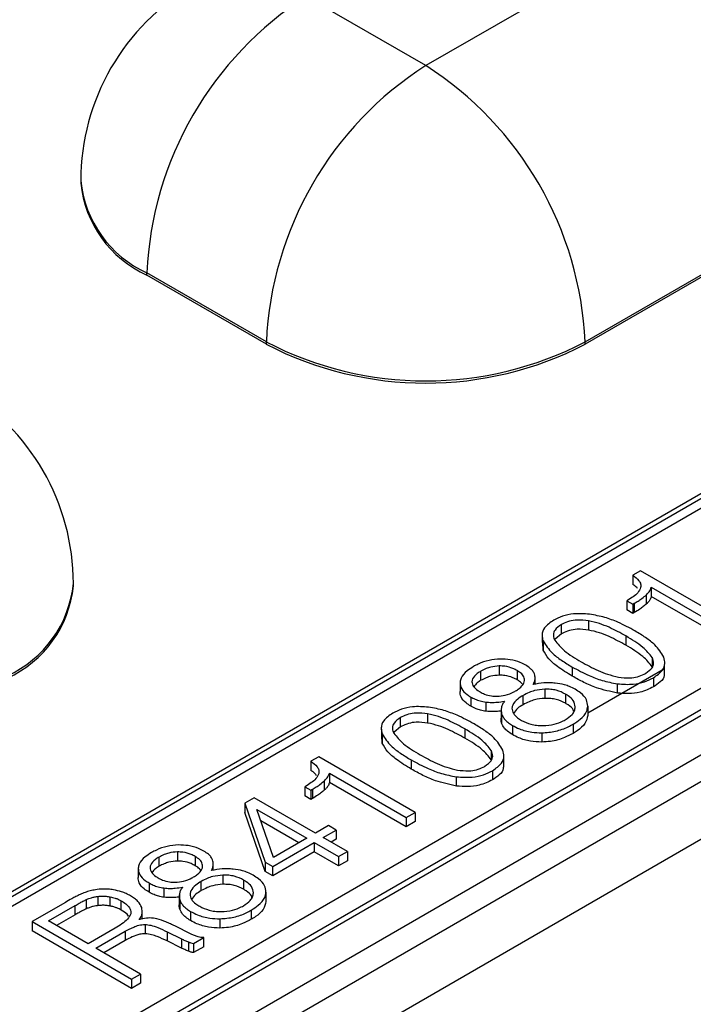
# Model space of a CAD drawing. Units: millimetres. Extents: x -688 to 10907, y -1008 to 674.
# Drawn here: x 1599 to 1608, y 284 to 297 of the extents above; entities that cross this region are included whole.
import ezdxf

# ---------------------------------------------------------------- set-up
doc = ezdxf.new("R2010")
doc.units = ezdxf.units.MM
doc.header["$LTSCALE"] = 2.5

msp = doc.modelspace()

# ---------------------------------------------------------------- linework, layer by layer
at = {"color": 7, "linetype": 'Continuous', "lineweight": 25}
for p, q in [((1595.507, 279.223), (1660.063, 316.49)), ((1658.104, 316.432), (1594.284, 279.589)), ((1594.194, 280.392), (1656.409, 316.308)), ((1656.81, 316.263), (1594.487, 280.285)), ((1594.595, 280.274), (1656.918, 316.253)), ((1594.436, 279.341), (1658.257, 316.183)), ((1608.693, 298.739), (1604.111, 296.093)), ((1604.111, 296.093), (1602.584, 296.975)), ((1606.148, 292.566), (1610.73, 295.211)), ((1610.73, 295.182), (1606.148, 292.537)), ((1599.704, 294.623), (1599.704, 294.594)), ((1602.075, 292.566), (1600.547, 293.448)), ((1600.547, 293.418), (1600.547, 293.448)), ((1602.075, 292.537), (1600.547, 293.418)), ((1602.075, 292.537), (1602.075, 292.566)), ((1606.148, 292.537), (1606.148, 292.566)), ((1610.492, 292.217), (1597.591, 284.77)), ((1610.672, 292.2), (1597.771, 284.752)), ((1597.25, 284.642), (1610.15, 292.089)), ((1606.856, 289.645), (1606.756, 289.587)), ((1606.756, 289.587), (1606.756, 289.469)), ((1608.089, 288.934), (1606.856, 289.645)), ((1599.609, 289.451), (1599.609, 289.48)), ((1606.931, 289.221), (1606.931, 289.339)), ((1606.993, 289.434), (1607.974, 288.868)), ((1606.993, 289.434), (1606.993, 289.317)), ((1606.689, 289.266), (1606.68, 289.261)), ((1606.68, 289.261), (1606.756, 289.218)), ((1606.68, 289.261), (1606.68, 289.144)), ((1606.756, 289.218), (1606.775, 289.229)), ((1606.756, 289.218), (1606.756, 289.1)), ((1606.775, 289.229), (1606.775, 289.111)), ((1607.974, 288.75), (1606.993, 289.317)), ((1606.756, 289.1), (1606.68, 289.144)), ((1606.775, 289.111), (1606.756, 289.1)), ((1605.845, 288.84), (1605.845, 288.957)), ((1606.191, 289.006), (1606.191, 288.888)), ((1605.6, 288.848), (1605.6, 288.834)), ((1605.845, 288.84), (1605.763, 288.77)), ((1605.6, 288.81), (1605.6, 288.73)), ((1605.61, 288.632), (1605.605, 288.73)), ((1605.61, 288.749), (1605.61, 288.632)), ((1606.668, 288.812), (1606.668, 288.694)), ((1607.004, 288.536), (1607.004, 288.419)), ((1604.817, 288.246), (1604.817, 288.364)), ((1605.05, 288.43), (1605.05, 288.312)), ((1605.279, 288.37), (1605.279, 288.253)), ((1605.983, 288.416), (1605.983, 288.299)), ((1606.181, 287.831), (1607.163, 288.398)), ((1607.163, 288.326), (1607.163, 288.443)), ((1604.549, 288.221), (1604.549, 288.103)), ((1605.508, 288.194), (1605.508, 288.271)), ((1606.56, 288.083), (1606.56, 288.201)), ((1607.02, 288.279), (1607.02, 288.162)), ((1605.632, 288.134), (1605.632, 288.016)), ((1604.688, 288.033), (1604.688, 287.916)), ((1604.879, 287.969), (1604.879, 287.851)), ((1605.355, 287.935), (1605.355, 288.053)), ((1605.897, 288.07), (1605.897, 287.953)), ((1605.075, 287.881), (1605.075, 287.763)), ((1606.181, 287.914), (1606.181, 287.797)), ((1603.789, 287.653), (1603.789, 287.77)), ((1604.135, 287.819), (1604.135, 287.701)), ((1605.081, 287.816), (1605.081, 287.698)), ((1603.544, 287.661), (1603.544, 287.647)), ((1603.544, 287.623), (1603.544, 287.543)), ((1603.789, 287.653), (1603.707, 287.583)), ((1604.612, 287.625), (1604.612, 287.507)), ((1605.219, 287.67), (1605.219, 287.553)), ((1605.594, 287.575), (1605.594, 287.458)), ((1605.993, 287.686), (1605.993, 287.569)), ((1603.554, 287.445), (1603.549, 287.543)), ((1603.554, 287.562), (1603.554, 287.445)), ((1604.948, 287.349), (1604.948, 287.232)), ((1602.744, 287.271), (1602.644, 287.213)), ((1602.644, 287.213), (1602.644, 287.096)), ((1603.977, 286.56), (1602.744, 287.271)), ((1603.927, 287.229), (1603.927, 287.112)), ((1605.107, 287.139), (1605.107, 287.257)), ((1604.964, 287.092), (1604.964, 286.975)), ((1602.819, 286.847), (1602.819, 286.965)), ((1602.881, 287.06), (1603.862, 286.494)), ((1602.881, 287.06), (1602.881, 286.943)), ((1604.504, 286.896), (1604.504, 287.014)), ((1602.577, 286.892), (1602.568, 286.887)), ((1602.568, 286.887), (1602.644, 286.844)), ((1602.568, 286.887), (1602.568, 286.77)), ((1602.644, 286.844), (1602.663, 286.855)), ((1602.644, 286.844), (1602.644, 286.726)), ((1602.663, 286.855), (1602.663, 286.737)), ((1603.862, 286.376), (1602.881, 286.943)), ((1601.921, 286.748), (1601.798, 286.677)), ((1602.704, 286.296), (1601.921, 286.748)), ((1602.644, 286.726), (1602.568, 286.77)), ((1602.663, 286.737), (1602.644, 286.726)), ((1601.798, 286.677), (1602.06, 285.924)), ((1601.798, 286.677), (1601.798, 286.56)), ((1601.953, 286.598), (1602.59, 286.23)), ((1602.165, 285.985), (1601.953, 286.598)), ((1602.06, 285.807), (1601.798, 286.56)), ((1602.488, 286.171), (1602.004, 286.451)), ((1603.862, 286.494), (1603.977, 286.56)), ((1603.862, 286.494), (1603.862, 286.376)), ((1603.977, 286.442), (1603.862, 286.376)), ((1603.977, 286.56), (1603.977, 286.442)), ((1602.868, 286.391), (1602.704, 286.296)), ((1602.802, 286.24), (1602.965, 286.334)), ((1602.965, 286.334), (1602.868, 286.391)), ((1602.965, 286.334), (1602.965, 286.217)), ((1602.59, 286.23), (1602.165, 285.985)), ((1603.112, 286.061), (1602.802, 286.24)), ((1602.965, 286.217), (1602.904, 286.181)), ((1602.157, 285.868), (1602.687, 286.174)), ((1602.687, 286.174), (1602.998, 285.995)), ((1602.687, 286.174), (1602.687, 286.056)), ((1600.705, 285.872), (1600.705, 285.99)), ((1600.938, 286.056), (1600.938, 285.938)), ((1601.167, 285.997), (1601.167, 285.879)), ((1602.687, 286.056), (1602.157, 285.75)), ((1602.998, 285.877), (1602.687, 286.056)), ((1602.998, 285.995), (1603.112, 286.061)), ((1602.998, 285.995), (1602.998, 285.877)), ((1603.112, 285.943), (1602.998, 285.877)), ((1603.112, 286.061), (1603.112, 285.943)), ((1600.437, 285.847), (1600.437, 285.729)), ((1601.396, 285.821), (1601.396, 285.897)), ((1602.06, 285.924), (1602.157, 285.868)), ((1602.06, 285.924), (1602.06, 285.807)), ((1602.157, 285.75), (1602.157, 285.868)), ((1601.52, 285.76), (1601.52, 285.642)), ((1601.784, 285.697), (1601.784, 285.579)), ((1602.157, 285.75), (1602.06, 285.807)), ((1600.576, 285.66), (1600.576, 285.542)), ((1600.767, 285.595), (1600.767, 285.477)), ((1601.243, 285.562), (1601.243, 285.679)), ((1599.778, 285.331), (1599.778, 285.449)), ((1599.928, 285.371), (1599.928, 285.488)), ((1600.079, 285.365), (1600.079, 285.482)), ((1600.963, 285.507), (1600.963, 285.389)), ((1600.969, 285.442), (1600.969, 285.324)), ((1602.069, 285.541), (1602.069, 285.423)), ((1599.507, 285.411), (1599.081, 285.166)), ((1599.293, 285.175), (1599.632, 285.371)), ((1599.632, 285.253), (1599.632, 285.371)), ((1600.221, 285.313), (1600.221, 285.431)), ((1601.881, 285.312), (1601.881, 285.195)), ((1599.632, 285.253), (1599.395, 285.116)), ((1600.489, 285.201), (1600.489, 285.285)), ((1601.107, 285.296), (1601.107, 285.179)), ((1601.482, 285.202), (1601.482, 285.084)), ((1599.081, 285.166), (1600.354, 284.431)), ((1599.081, 285.166), (1599.081, 285.048)), ((1599.799, 284.883), (1599.293, 285.175)), ((1600.143, 285.081), (1599.799, 284.883)), ((1600.527, 285.13), (1600.527, 285.012)), ((1601.114, 285.007), (1600.906, 285.111)), ((1600.354, 284.313), (1599.081, 285.048)), ((1599.897, 284.827), (1600.271, 285.042)), ((1600.271, 285.042), (1600.271, 284.925)), ((1600.807, 285.036), (1600.99, 284.946)), ((1600.807, 285.036), (1600.807, 284.919)), ((1600.99, 284.946), (1600.99, 284.829)), ((1601.145, 284.888), (1601.274, 284.962)), ((1601.274, 284.845), (1601.274, 284.962)), ((1600.468, 284.497), (1599.897, 284.827)), ((1600.271, 284.925), (1599.999, 284.768)), ((1600.99, 284.829), (1600.807, 284.919)), ((1601.079, 284.907), (1601.079, 284.789)), ((1601.145, 284.888), (1601.145, 284.77)), ((1601.274, 284.845), (1601.145, 284.77)), ((1600.354, 284.431), (1600.468, 284.497)), ((1600.354, 284.431), (1600.354, 284.313)), ((1600.468, 284.497), (1600.468, 284.379)), ((1600.468, 284.379), (1600.354, 284.313))]:
    msp.add_line(p, q, dxfattribs=at)
for centre, radius, start, end in [((1602.584, 294.623), 2.88, 119.9973, 180), ((1604.969, 293.247), 4.426, 122.6055, 177.3945), ((1606.496, 292.365), 4.426, 122.6055, 177.3945), ((1601.726, 292.365), 4.426, 2.6052, 57.3946), ((1601.145, 294.738), 1.448, 185.6948, 245.6252), ((1604.111, 296.496), 4.427, 242.6096, 297.3906), ((1604.111, 296.467), 4.427, 242.6096, 297.3906), ((1596.729, 289.48), 2.88, 0, 60.0027), ((1598.168, 289.594), 1.448, 294.3736, 354.3057)]:
    msp.add_arc(centre, radius, start, end, dxfattribs=at)
at = {"color": 8, "linetype": 'Continuous', "lineweight": 25}
for centre, start, end in [((1601.145, 294.767), 185.6948, 245.6252), ((1598.168, 289.624), 294.3736, 354.3057)]:
    msp.add_arc(centre, 1.448, start, end, dxfattribs=at)
for points, knots in [([(1663.841, 197.688), (1662.465, 198.213), (1658.337, 199.788), (1648.807, 203.552), (1638.106, 208.011), (1624.978, 213.775), (1614.671, 218.532), (1602.035, 224.651), (1592.124, 229.679), (1579.985, 236.123), (1570.475, 241.404), (1558.847, 248.155), (1549.755, 253.675), (1538.663, 260.72), (1530.01, 266.472), (1519.488, 273.803), (1511.311, 279.782), (1501.409, 287.397), (1493.753, 293.603), (1484.542, 301.503), (1477.474, 307.939), (1470.738, 314.491), (1464.236, 321.123), (1458.095, 327.873), (1452.409, 334.752), (1449.385, 338.571), (1447.867, 340.69), (1447.61, 341.048)], [0, 0, 0, 0, 0.014835, 0.044504, 0.103847, 0.133513, 0.19285, 0.222514, 0.281847, 0.31151, 0.370842, 0.400505, 0.459836, 0.4895, 0.548833, 0.578498, 0.637834, 0.667501, 0.726844, 0.756514, 0.815866, 0.845541, 0.875218, 0.934591, 0.964276, 0.993965, 1, 1, 1, 1]), ([(1463.91, 323.222), (1464.77, 322.261), (1467.14, 319.609), (1471.369, 315.376), (1478.073, 308.826), (1485.141, 302.402), (1494.337, 294.511), (1501.985, 288.313), (1511.875, 280.707), (1520.043, 274.735), (1530.553, 267.412), (1539.196, 261.667), (1550.276, 254.629), (1559.359, 249.115), (1570.974, 242.371), (1580.473, 237.096), (1592.599, 230.659), (1602.5, 225.636), (1615.122, 219.525), (1625.417, 214.773), (1638.529, 209.015), (1649.217, 204.562), (1658.735, 200.803), (1662.858, 199.23), (1664.232, 198.706)], [0, 0, 0, 0, 0.0189144, 0.0521703, 0.085426, 0.1519457, 0.185201, 0.2517187, 0.2849739, 0.3514903, 0.3847454, 0.4512611, 0.4845161, 0.5510316, 0.5842866, 0.650802, 0.684057, 0.7505729, 0.7838278, 0.8503444, 0.8835996, 0.9501174, 0.9833728, 1, 1, 1, 1])]:
    msp.add_open_spline(points, degree=3, knots=knots, dxfattribs=at)
at = {"color": 7, "linetype": 'Continuous', "lineweight": 25}
for points, knots in [([(1493.402, 335.285), (1493.735, 334.963), (1494.4, 334.319), (1495.406, 333.355), (1496.418, 332.392), (1497.439, 331.43), (1499.301, 329.69), (1502.004, 327.212), (1505.624, 323.995), (1509.311, 320.827), (1513.079, 317.695), (1516.906, 314.618), (1522.039, 310.625), (1528.63, 305.735), (1539.626, 298.051), (1554.302, 288.654), (1569.884, 279.724), (1582.865, 272.84), (1592.786, 267.834), (1603.038, 262.909), (1611.168, 259.186), (1617.008, 256.594), (1620.441, 255.092), (1623.908, 253.598), (1627.408, 252.112), (1630.942, 250.633), (1634.509, 249.162), (1638.109, 247.699), (1641.743, 246.244), (1645.409, 244.796), (1649.11, 243.356), (1652.842, 241.923), (1655.35, 240.977), (1656.607, 240.503)], [0, 0, 0, 0, 0.008338, 0.016684, 0.025037, 0.033398, 0.041767, 0.070538, 0.098549, 0.127088, 0.155432, 0.183377, 0.211353, 0.266023, 0.321189, 0.433048, 0.547299, 0.603015, 0.659395, 0.716472, 0.774279, 0.792639, 0.811077, 0.829595, 0.848194, 0.866875, 0.885638, 0.904485, 0.923416, 0.942432, 0.961534, 0.980723, 1, 1, 1, 1]), ([(1456.23, 330.68), (1456.421, 330.532), (1458.996, 328.538), (1464.05, 324.589), (1471.574, 318.692), (1480.633, 311.65), (1491.385, 303.46), (1504.004, 294.115), (1517.13, 284.731), (1531.576, 274.808), (1547.459, 264.477), (1564.883, 253.827), (1582.961, 243.433), (1601.671, 233.338), (1620.927, 223.542), (1634.244, 217.314), (1640.898, 214.202)], [0, 0, 0, 0, 0.004055, 0.054669, 0.105296, 0.155916, 0.231954, 0.308035, 0.384122, 0.460169, 0.550042, 0.640033, 0.730084, 0.820135, 0.910126, 1, 1, 1, 1]), ([(1456.23, 330.677), (1459.486, 327.391), (1462.825, 324.131), (1469.657, 317.67), (1473.15, 314.469), (1483.86, 304.956), (1491.308, 298.732), (1501.003, 291.101), (1502.961, 289.582), (1506.913, 286.562), (1508.908, 285.06), (1512.933, 282.073), (1514.964, 280.587), (1519.063, 277.632), (1521.13, 276.163), (1531.555, 268.862), (1540.171, 263.164), (1553.51, 254.829), (1558.025, 252.086), (1567.194, 246.672), (1571.844, 244.004), (1578.915, 240.058), (1581.288, 238.753), (1586.067, 236.16), (1588.472, 234.874), (1595.733, 231.046), (1600.633, 228.535), (1610.553, 223.594), (1615.573, 221.164), (1623.193, 217.58), (1625.748, 216.396), (1630.888, 214.047), (1633.474, 212.883), (1641.272, 209.423), (1646.526, 207.159), (1657.144, 202.717), (1662.509, 200.538), (1667.923, 198.405)], [0.2895539, 0.2895539, 0.2895539, 0.2895539, 0.3168787, 0.3168787, 0.3442034, 0.3442034, 0.3988529, 0.3988529, 0.4125153, 0.4125153, 0.4261777, 0.4261777, 0.4398401, 0.4398401, 0.4535024, 0.4535024, 0.5081519, 0.5081519, 0.5354767, 0.5354767, 0.5628014, 0.5628014, 0.5764638, 0.5764638, 0.5901262, 0.5901262, 0.6174509, 0.6174509, 0.6447757, 0.6447757, 0.6584381, 0.6584381, 0.6721004, 0.6721004, 0.6994252, 0.6994252, 0.7267499, 0.7267499, 0.7267499, 0.7267499]), ([(1606.756, 289.587), (1606.785, 289.565), (1606.83, 289.531), (1606.861, 289.476), (1606.859, 289.446), (1606.857, 289.431)], [0, 0, 0, 0, 0.489392, 0.735718, 1, 1, 1, 1]), ([(1606.815, 289.42), (1606.812, 289.424), (1606.799, 289.442), (1606.775, 289.457), (1606.756, 289.469)], [0, 0, 0, 0, 0.1729975, 1, 1, 1, 1]), ([(1606.857, 289.431), (1606.847, 289.408), (1606.828, 289.366), (1606.763, 289.312), (1606.714, 289.282), (1606.689, 289.266)], [0, 0, 0, 0, 0.3617332, 0.6765937, 1, 1, 1, 1]), ([(1606.775, 289.229), (1606.791, 289.238), (1606.825, 289.258), (1606.879, 289.294), (1606.912, 289.322), (1606.931, 289.339)], [0, 0, 0, 0, 0.290859, 0.581849, 1, 1, 1, 1]), ([(1606.931, 289.339), (1606.943, 289.351), (1606.964, 289.372), (1606.985, 289.404), (1606.99, 289.424), (1606.993, 289.434)], [0, 0, 0, 0, 0.405068, 0.699584, 1, 1, 1, 1]), ([(1606.931, 289.221), (1606.918, 289.21), (1606.892, 289.186), (1606.839, 289.15), (1606.799, 289.125), (1606.775, 289.111)], [0, 0, 0, 0, 0.290896, 0.58189, 1, 1, 1, 1]), ([(1606.993, 289.317), (1606.989, 289.304), (1606.982, 289.281), (1606.959, 289.249), (1606.941, 289.231), (1606.931, 289.221)], [0, 0, 0, 0, 0.370161, 0.682815, 1, 1, 1, 1]), ([(1606.204, 289.09), (1606.135, 289.095), (1606.016, 289.104), (1605.856, 289.069), (1605.782, 289.032), (1605.747, 289.014)], [0, 0, 0, 0, 0.411863, 0.716876, 1, 1, 1, 1]), ([(1606.784, 288.877), (1606.714, 288.915), (1606.595, 288.979), (1606.4, 289.054), (1606.27, 289.078), (1606.204, 289.09)], [0, 0, 0, 0, 0.4146316, 0.7017213, 1, 1, 1, 1]), ([(1605.747, 289.014), (1605.702, 288.983), (1605.624, 288.928), (1605.589, 288.83), (1605.603, 288.775), (1605.61, 288.749)], [0, 0, 0, 0, 0.418464, 0.729153, 1, 1, 1, 1]), ([(1605.845, 288.957), (1605.813, 288.935), (1605.759, 288.898), (1605.736, 288.829), (1605.746, 288.785), (1605.758, 288.761), (1605.76, 288.757)], [0, 0, 0, 0, 0.387086, 0.661404, 0.934406, 1, 1, 1, 1]), ([(1606.191, 289.006), (1606.143, 289.011), (1606.06, 289.021), (1605.944, 289.002), (1605.881, 288.977), (1605.85, 288.96), (1605.845, 288.957)], [0, 0, 0, 0, 0.389263, 0.665923, 0.942063, 1, 1, 1, 1]), ([(1606.668, 288.812), (1606.598, 288.85), (1606.493, 288.908), (1606.331, 288.973), (1606.238, 288.995), (1606.191, 289.006)], [0, 0, 0, 0, 0.490383, 0.742043, 1, 1, 1, 1]), ([(1606.191, 288.888), (1606.143, 288.894), (1606.06, 288.904), (1605.944, 288.885), (1605.881, 288.859), (1605.85, 288.843), (1605.845, 288.84)], [0, 0, 0, 0, 0.389263, 0.665923, 0.942063, 1, 1, 1, 1]), ([(1606.668, 288.694), (1606.598, 288.732), (1606.493, 288.79), (1606.331, 288.856), (1606.238, 288.877), (1606.191, 288.888)], [0, 0, 0, 0, 0.490383, 0.742043, 1, 1, 1, 1]), ([(1607.152, 288.543), (1607.119, 288.596), (1607.064, 288.686), (1606.922, 288.793), (1606.83, 288.849), (1606.784, 288.877)], [0, 0, 0, 0, 0.420701, 0.708224, 1, 1, 1, 1]), ([(1605.61, 288.749), (1605.644, 288.696), (1605.701, 288.607), (1605.844, 288.5), (1605.936, 288.444), (1605.983, 288.416)], [0, 0, 0, 0, 0.4200585, 0.7080765, 1, 1, 1, 1]), ([(1605.76, 288.757), (1605.797, 288.711), (1605.857, 288.637), (1605.984, 288.55), (1606.059, 288.505), (1606.097, 288.482)], [0, 0, 0, 0, 0.442344, 0.720168, 1, 1, 1, 1]), ([(1607.004, 288.536), (1606.968, 288.581), (1606.909, 288.655), (1606.783, 288.743), (1606.707, 288.789), (1606.668, 288.812)], [0, 0, 0, 0, 0.436359, 0.717015, 1, 1, 1, 1]), ([(1605.983, 288.299), (1605.917, 288.339), (1605.806, 288.408), (1605.675, 288.519), (1605.632, 288.594), (1605.61, 288.632)], [0, 0, 0, 0, 0.4152445, 0.7022997, 1, 1, 1, 1]), ([(1607.004, 288.419), (1606.968, 288.464), (1606.909, 288.538), (1606.783, 288.625), (1606.707, 288.671), (1606.668, 288.694)], [0, 0, 0, 0, 0.436359, 0.717015, 1, 1, 1, 1]), ([(1605.064, 288.518), (1605.015, 288.514), (1604.913, 288.506), (1604.8, 288.464), (1604.74, 288.432), (1604.72, 288.421)], [0, 0, 0, 0, 0.372211, 0.784756, 1, 1, 1, 1]), ([(1605.389, 288.439), (1605.367, 288.451), (1605.308, 288.481), (1605.197, 288.514), (1605.106, 288.517), (1605.064, 288.518)], [0, 0, 0, 0, 0.253989, 0.654258, 1, 1, 1, 1]), ([(1606.097, 288.482), (1606.167, 288.444), (1606.273, 288.386), (1606.433, 288.321), (1606.526, 288.299), (1606.573, 288.288)], [0, 0, 0, 0, 0.49112, 0.742562, 1, 1, 1, 1]), ([(1606.922, 288.336), (1606.953, 288.358), (1607.007, 288.396), (1607.03, 288.469), (1607.013, 288.513), (1607.004, 288.536)], [0, 0, 0, 0, 0.38902, 0.666579, 1, 1, 1, 1]), ([(1607.02, 288.279), (1607.063, 288.31), (1607.139, 288.362), (1607.175, 288.459), (1607.159, 288.515), (1607.152, 288.543)], [0, 0, 0, 0, 0.407588, 0.706348, 1, 1, 1, 1]), ([(1604.72, 288.421), (1604.692, 288.403), (1604.624, 288.36), (1604.562, 288.29), (1604.552, 288.239), (1604.549, 288.221)], [0, 0, 0, 0, 0.318014, 0.762852, 1, 1, 1, 1]), ([(1604.817, 288.364), (1604.801, 288.354), (1604.754, 288.325), (1604.71, 288.278), (1604.704, 288.24), (1604.701, 288.228)], [0, 0, 0, 0, 0.269813, 0.765913, 1, 1, 1, 1]), ([(1605.05, 288.43), (1605.013, 288.426), (1604.953, 288.421), (1604.876, 288.395), (1604.838, 288.375), (1604.817, 288.364)], [0, 0, 0, 0, 0.4246583, 0.6758421, 1, 1, 1, 1]), ([(1605.279, 288.37), (1605.261, 288.38), (1605.216, 288.404), (1605.136, 288.427), (1605.074, 288.429), (1605.05, 288.43)], [0, 0, 0, 0, 0.280377, 0.722955, 1, 1, 1, 1]), ([(1605.373, 288.245), (1605.371, 288.265), (1605.366, 288.303), (1605.321, 288.344), (1605.289, 288.364), (1605.279, 288.37)], [0, 0, 0, 0, 0.423539, 0.811872, 1, 1, 1, 1]), ([(1605.5, 288.327), (1605.494, 288.34), (1605.482, 288.365), (1605.444, 288.403), (1605.409, 288.426), (1605.389, 288.439)], [0, 0, 0, 0, 0.308767, 0.603331, 1, 1, 1, 1]), ([(1605.485, 288.191), (1605.491, 288.204), (1605.503, 288.231), (1605.512, 288.277), (1605.504, 288.309), (1605.5, 288.327)], [0, 0, 0, 0, 0.3018, 0.604325, 1, 1, 1, 1]), ([(1605.983, 288.416), (1606.053, 288.378), (1606.172, 288.314), (1606.365, 288.238), (1606.494, 288.214), (1606.56, 288.201)], [0, 0, 0, 0, 0.4154619, 0.7024197, 1, 1, 1, 1]), ([(1606.573, 288.288), (1606.621, 288.281), (1606.703, 288.271), (1606.819, 288.289), (1606.884, 288.315), (1606.915, 288.332), (1606.922, 288.336)], [0, 0, 0, 0, 0.384755, 0.655386, 0.924623, 1, 1, 1, 1]), ([(1607.158, 288.326), (1607.158, 288.32), (1607.162, 288.284), (1607.113, 288.224), (1607.05, 288.182), (1607.02, 288.162)], [0, 0, 0, 0, 0.0987731, 0.5661575, 1, 1, 1, 1]), ([(1604.549, 288.221), (1604.552, 288.192), (1604.559, 288.136), (1604.623, 288.074), (1604.671, 288.044), (1604.688, 288.033)], [0, 0, 0, 0, 0.402967, 0.801614, 1, 1, 1, 1]), ([(1604.701, 288.228), (1604.705, 288.207), (1604.713, 288.166), (1604.762, 288.124), (1604.796, 288.103), (1604.806, 288.097)], [0, 0, 0, 0, 0.424643, 0.825836, 1, 1, 1, 1]), ([(1604.817, 288.246), (1604.8, 288.236), (1604.76, 288.212), (1604.738, 288.182), (1604.725, 288.164)], [0, 0, 0, 0, 0.420632, 1, 1, 1, 1]), ([(1605.05, 288.312), (1605.013, 288.309), (1604.953, 288.304), (1604.876, 288.277), (1604.838, 288.257), (1604.817, 288.246)], [0, 0, 0, 0, 0.4246583, 0.6758421, 1, 1, 1, 1]), ([(1605.279, 288.253), (1605.261, 288.262), (1605.216, 288.286), (1605.136, 288.309), (1605.074, 288.311), (1605.05, 288.312)], [0, 0, 0, 0, 0.280377, 0.722955, 1, 1, 1, 1]), ([(1605.258, 288.11), (1605.274, 288.12), (1605.32, 288.149), (1605.364, 288.196), (1605.371, 288.233), (1605.373, 288.245)], [0, 0, 0, 0, 0.2698161, 0.7656855, 1, 1, 1, 1]), ([(1605.35, 288.193), (1605.338, 288.207), (1605.319, 288.229), (1605.29, 288.246), (1605.279, 288.253)], [0, 0, 0, 0, 0.6378114, 1, 1, 1, 1]), ([(1605.764, 288.21), (1605.741, 288.212), (1605.693, 288.216), (1605.597, 288.213), (1605.53, 288.2), (1605.485, 288.191)], [0, 0, 0, 0, 0.2528572, 0.5065499, 1, 1, 1, 1]), ([(1606.019, 288.132), (1605.996, 288.144), (1605.954, 288.165), (1605.87, 288.195), (1605.805, 288.204), (1605.764, 288.21)], [0, 0, 0, 0, 0.315205, 0.573175, 1, 1, 1, 1]), ([(1606.56, 288.083), (1606.468, 288.103), (1606.313, 288.136), (1606.129, 288.218), (1606.032, 288.272), (1605.983, 288.299)], [0, 0, 0, 0, 0.420243, 0.708173, 1, 1, 1, 1]), ([(1606.56, 288.201), (1606.628, 288.196), (1606.747, 288.188), (1606.909, 288.223), (1606.984, 288.261), (1607.02, 288.279)], [0, 0, 0, 0, 0.405303, 0.711479, 1, 1, 1, 1]), ([(1604.688, 287.916), (1604.666, 287.929), (1604.612, 287.964), (1604.555, 288.028), (1604.551, 288.08), (1604.549, 288.103)], [0, 0, 0, 0, 0.262698, 0.669819, 1, 1, 1, 1]), ([(1604.806, 288.097), (1604.824, 288.088), (1604.866, 288.066), (1604.94, 288.044), (1604.997, 288.043), (1605.021, 288.042)], [0, 0, 0, 0, 0.298497, 0.706767, 1, 1, 1, 1]), ([(1605.021, 288.042), (1605.057, 288.045), (1605.138, 288.052), (1605.212, 288.084), (1605.251, 288.106), (1605.258, 288.11)], [0, 0, 0, 0, 0.405262, 0.893589, 1, 1, 1, 1]), ([(1605.632, 288.134), (1605.587, 288.129), (1605.516, 288.122), (1605.425, 288.09), (1605.38, 288.066), (1605.355, 288.053)], [0, 0, 0, 0, 0.428379, 0.679886, 1, 1, 1, 1]), ([(1605.897, 288.07), (1605.859, 288.089), (1605.803, 288.116), (1605.707, 288.133), (1605.658, 288.133), (1605.632, 288.134)], [0, 0, 0, 0, 0.494574, 0.739963, 1, 1, 1, 1]), ([(1606.181, 287.914), (1606.178, 287.943), (1606.172, 288.004), (1606.105, 288.078), (1606.042, 288.117), (1606.019, 288.132)], [0, 0, 0, 0, 0.344714, 0.749122, 1, 1, 1, 1]), ([(1607.02, 288.162), (1606.966, 288.136), (1606.873, 288.091), (1606.704, 288.071), (1606.607, 288.079), (1606.56, 288.083)], [0, 0, 0, 0, 0.411184, 0.714529, 1, 1, 1, 1]), ([(1604.688, 288.033), (1604.705, 288.024), (1604.741, 288.005), (1604.805, 287.982), (1604.854, 287.973), (1604.879, 287.969)], [0, 0, 0, 0, 0.32068, 0.653349, 1, 1, 1, 1]), ([(1604.879, 287.969), (1604.903, 287.966), (1604.951, 287.962), (1605.031, 287.966), (1605.086, 287.974), (1605.117, 287.978)], [0, 0, 0, 0, 0.2994754, 0.5996387, 1, 1, 1, 1]), ([(1605.117, 287.978), (1605.108, 287.965), (1605.09, 287.939), (1605.07, 287.885), (1605.077, 287.843), (1605.081, 287.816)], [0, 0, 0, 0, 0.251268, 0.502873, 1, 1, 1, 1]), ([(1605.355, 288.053), (1605.331, 288.038), (1605.275, 288.002), (1605.222, 287.946), (1605.215, 287.904), (1605.212, 287.891)], [0, 0, 0, 0, 0.331586, 0.787752, 1, 1, 1, 1]), ([(1605.632, 288.016), (1605.587, 288.012), (1605.516, 288.004), (1605.425, 287.972), (1605.38, 287.949), (1605.355, 287.935)], [0, 0, 0, 0, 0.428379, 0.679886, 1, 1, 1, 1]), ([(1605.897, 287.953), (1605.859, 287.971), (1605.803, 287.999), (1605.707, 288.016), (1605.658, 288.016), (1605.632, 288.016)], [0, 0, 0, 0, 0.494574, 0.739963, 1, 1, 1, 1]), ([(1606.021, 287.907), (1606.017, 287.934), (1606.008, 287.986), (1605.948, 288.039), (1605.908, 288.064), (1605.897, 288.07)], [0, 0, 0, 0, 0.443784, 0.843794, 1, 1, 1, 1]), ([(1606.004, 287.845), (1606.002, 287.853), (1605.993, 287.885), (1605.948, 287.921), (1605.908, 287.946), (1605.897, 287.953)], [0, 0, 0, 0, 0.195644, 0.774107, 1, 1, 1, 1]), ([(1603.691, 287.827), (1603.646, 287.796), (1603.568, 287.741), (1603.533, 287.643), (1603.547, 287.588), (1603.554, 287.562)], [0, 0, 0, 0, 0.418464, 0.729153, 1, 1, 1, 1]), ([(1604.148, 287.903), (1604.079, 287.908), (1603.96, 287.917), (1603.8, 287.882), (1603.726, 287.845), (1603.691, 287.827)], [0, 0, 0, 0, 0.411863, 0.716876, 1, 1, 1, 1]), ([(1604.135, 287.819), (1604.087, 287.824), (1604.004, 287.834), (1603.888, 287.816), (1603.825, 287.79), (1603.794, 287.773), (1603.789, 287.77)], [0, 0, 0, 0, 0.389263, 0.665924, 0.942077, 1, 1, 1, 1]), ([(1604.728, 287.69), (1604.658, 287.728), (1604.539, 287.792), (1604.344, 287.867), (1604.214, 287.891), (1604.148, 287.903)], [0, 0, 0, 0, 0.4146316, 0.7017213, 1, 1, 1, 1]), ([(1604.879, 287.851), (1604.856, 287.855), (1604.812, 287.863), (1604.747, 287.885), (1604.709, 287.905), (1604.688, 287.916)], [0, 0, 0, 0, 0.3199743, 0.6172272, 1, 1, 1, 1]), ([(1605.075, 287.855), (1605.065, 287.853), (1605.033, 287.849), (1604.967, 287.844), (1604.911, 287.849), (1604.879, 287.851)], [0, 0, 0, 0, 0.144152, 0.510603, 1, 1, 1, 1]), ([(1605.212, 287.891), (1605.216, 287.869), (1605.222, 287.824), (1605.276, 287.772), (1605.318, 287.745), (1605.336, 287.735)], [0, 0, 0, 0, 0.379641, 0.749495, 1, 1, 1, 1]), ([(1605.355, 287.935), (1605.331, 287.921), (1605.277, 287.888), (1605.248, 287.846), (1605.232, 287.824)], [0, 0, 0, 0, 0.459922, 1, 1, 1, 1]), ([(1605.894, 287.742), (1605.926, 287.763), (1605.977, 287.797), (1606.015, 287.856), (1606.019, 287.889), (1606.021, 287.907)], [0, 0, 0, 0, 0.453489, 0.719147, 1, 1, 1, 1]), ([(1605.993, 287.686), (1606.024, 287.706), (1606.099, 287.753), (1606.169, 287.833), (1606.178, 287.892), (1606.181, 287.914)], [0, 0, 0, 0, 0.315255, 0.743515, 1, 1, 1, 1]), ([(1603.789, 287.77), (1603.757, 287.749), (1603.703, 287.711), (1603.68, 287.643), (1603.69, 287.598), (1603.702, 287.574), (1603.704, 287.57)], [0, 0, 0, 0, 0.387086, 0.661404, 0.934406, 1, 1, 1, 1]), ([(1604.135, 287.701), (1604.087, 287.707), (1604.004, 287.717), (1603.888, 287.698), (1603.825, 287.672), (1603.794, 287.656), (1603.789, 287.653)], [0, 0, 0, 0, 0.389263, 0.665924, 0.942077, 1, 1, 1, 1]), ([(1604.612, 287.625), (1604.542, 287.663), (1604.437, 287.721), (1604.275, 287.786), (1604.182, 287.808), (1604.135, 287.819)], [0, 0, 0, 0, 0.490383, 0.742043, 1, 1, 1, 1]), ([(1604.612, 287.507), (1604.542, 287.545), (1604.437, 287.603), (1604.275, 287.669), (1604.182, 287.69), (1604.135, 287.701)], [0, 0, 0, 0, 0.490383, 0.742043, 1, 1, 1, 1]), ([(1605.081, 287.698), (1605.078, 287.712), (1605.072, 287.734), (1605.075, 287.755), (1605.076, 287.763)], [0, 0, 0, 0, 0.642766, 1, 1, 1, 1]), ([(1605.081, 287.816), (1605.087, 287.802), (1605.098, 287.775), (1605.129, 287.737), (1605.169, 287.701), (1605.202, 287.681), (1605.219, 287.67)], [0, 0, 0, 0, 0.2473423, 0.4947468, 0.7448046, 1, 1, 1, 1]), ([(1605.219, 287.553), (1605.197, 287.567), (1605.158, 287.592), (1605.108, 287.641), (1605.091, 287.677), (1605.081, 287.698)], [0, 0, 0, 0, 0.335626, 0.605388, 1, 1, 1, 1]), ([(1605.336, 287.735), (1605.373, 287.716), (1605.431, 287.689), (1605.529, 287.67), (1605.583, 287.668), (1605.61, 287.668)], [0, 0, 0, 0, 0.4758826, 0.7310178, 1, 1, 1, 1]), ([(1605.61, 287.668), (1605.659, 287.671), (1605.753, 287.678), (1605.843, 287.714), (1605.885, 287.737), (1605.894, 287.742)], [0, 0, 0, 0, 0.458627, 0.883072, 1, 1, 1, 1]), ([(1606.181, 287.797), (1606.173, 287.762), (1606.157, 287.691), (1606.072, 287.617), (1606.011, 287.58), (1605.993, 287.569)], [0, 0, 0, 0, 0.404014, 0.819489, 1, 1, 1, 1]), ([(1604.948, 287.349), (1604.912, 287.395), (1604.853, 287.469), (1604.727, 287.556), (1604.651, 287.602), (1604.612, 287.625)], [0, 0, 0, 0, 0.436359, 0.717015, 1, 1, 1, 1]), ([(1605.096, 287.356), (1605.063, 287.409), (1605.008, 287.499), (1604.866, 287.606), (1604.774, 287.662), (1604.728, 287.69)], [0, 0, 0, 0, 0.420701, 0.708224, 1, 1, 1, 1]), ([(1605.219, 287.67), (1605.248, 287.655), (1605.32, 287.617), (1605.45, 287.58), (1605.551, 287.577), (1605.594, 287.575)], [0, 0, 0, 0, 0.278027, 0.695649, 1, 1, 1, 1]), ([(1605.594, 287.575), (1605.654, 287.58), (1605.777, 287.59), (1605.907, 287.639), (1605.972, 287.675), (1605.993, 287.686)], [0, 0, 0, 0, 0.40004, 0.812775, 1, 1, 1, 1]), ([(1603.554, 287.562), (1603.588, 287.509), (1603.645, 287.42), (1603.788, 287.314), (1603.88, 287.257), (1603.927, 287.229)], [0, 0, 0, 0, 0.420061, 0.708077, 1, 1, 1, 1]), ([(1603.704, 287.57), (1603.741, 287.524), (1603.801, 287.45), (1603.928, 287.363), (1604.003, 287.318), (1604.041, 287.295)], [0, 0, 0, 0, 0.442344, 0.720168, 1, 1, 1, 1]), ([(1604.948, 287.232), (1604.912, 287.277), (1604.853, 287.351), (1604.727, 287.439), (1604.651, 287.484), (1604.612, 287.507)], [0, 0, 0, 0, 0.436359, 0.717015, 1, 1, 1, 1]), ([(1605.594, 287.458), (1605.545, 287.46), (1605.44, 287.464), (1605.313, 287.503), (1605.245, 287.539), (1605.219, 287.553)], [0, 0, 0, 0, 0.345986, 0.745677, 1, 1, 1, 1]), ([(1605.993, 287.569), (1605.957, 287.55), (1605.873, 287.505), (1605.734, 287.465), (1605.631, 287.46), (1605.594, 287.458)], [0, 0, 0, 0, 0.3186602, 0.7545484, 1, 1, 1, 1]), ([(1603.927, 287.112), (1603.861, 287.152), (1603.75, 287.221), (1603.619, 287.332), (1603.576, 287.407), (1603.554, 287.445)], [0, 0, 0, 0, 0.415244, 0.7023, 1, 1, 1, 1]), ([(1604.866, 287.149), (1604.897, 287.171), (1604.951, 287.209), (1604.974, 287.283), (1604.957, 287.326), (1604.948, 287.349)], [0, 0, 0, 0, 0.38902, 0.666579, 1, 1, 1, 1]), ([(1604.964, 287.092), (1605.007, 287.123), (1605.083, 287.175), (1605.119, 287.272), (1605.103, 287.328), (1605.096, 287.356)], [0, 0, 0, 0, 0.407588, 0.706348, 1, 1, 1, 1]), ([(1602.644, 287.213), (1602.673, 287.191), (1602.718, 287.157), (1602.748, 287.102), (1602.746, 287.072), (1602.745, 287.057)], [0, 0, 0, 0, 0.4893877, 0.7357202, 1, 1, 1, 1]), ([(1603.927, 287.229), (1603.997, 287.191), (1604.116, 287.127), (1604.309, 287.051), (1604.438, 287.027), (1604.504, 287.014)], [0, 0, 0, 0, 0.4154619, 0.7024197, 1, 1, 1, 1]), ([(1604.041, 287.295), (1604.111, 287.257), (1604.217, 287.199), (1604.377, 287.134), (1604.47, 287.112), (1604.517, 287.101)], [0, 0, 0, 0, 0.49112, 0.742562, 1, 1, 1, 1]), ([(1602.717, 287.028), (1602.71, 287.038), (1602.693, 287.063), (1602.662, 287.083), (1602.644, 287.096)], [0, 0, 0, 0, 0.378946, 1, 1, 1, 1]), ([(1604.504, 286.896), (1604.412, 286.916), (1604.257, 286.949), (1604.073, 287.032), (1603.976, 287.085), (1603.927, 287.112)], [0, 0, 0, 0, 0.420243, 0.708173, 1, 1, 1, 1]), ([(1604.504, 287.014), (1604.572, 287.009), (1604.691, 287.001), (1604.853, 287.036), (1604.927, 287.074), (1604.964, 287.092)], [0, 0, 0, 0, 0.405303, 0.711479, 1, 1, 1, 1]), ([(1604.517, 287.101), (1604.565, 287.095), (1604.647, 287.084), (1604.762, 287.102), (1604.828, 287.128), (1604.859, 287.145), (1604.866, 287.149)], [0, 0, 0, 0, 0.384755, 0.655386, 0.924609, 1, 1, 1, 1]), ([(1605.102, 287.139), (1605.102, 287.133), (1605.106, 287.097), (1605.057, 287.037), (1604.994, 286.995), (1604.964, 286.975)], [0, 0, 0, 0, 0.0987731, 0.5661575, 1, 1, 1, 1]), ([(1602.745, 287.057), (1602.735, 287.034), (1602.716, 286.992), (1602.65, 286.938), (1602.601, 286.908), (1602.577, 286.892)], [0, 0, 0, 0, 0.361724, 0.676605, 1, 1, 1, 1]), ([(1602.663, 286.855), (1602.679, 286.865), (1602.713, 286.884), (1602.767, 286.92), (1602.8, 286.948), (1602.819, 286.965)], [0, 0, 0, 0, 0.290859, 0.581827, 1, 1, 1, 1]), ([(1602.819, 286.965), (1602.831, 286.977), (1602.851, 286.998), (1602.872, 287.03), (1602.878, 287.05), (1602.881, 287.06)], [0, 0, 0, 0, 0.405078, 0.699601, 1, 1, 1, 1]), ([(1604.964, 286.975), (1604.91, 286.949), (1604.817, 286.905), (1604.648, 286.884), (1604.551, 286.892), (1604.504, 286.896)], [0, 0, 0, 0, 0.411184, 0.714529, 1, 1, 1, 1]), ([(1602.819, 286.847), (1602.806, 286.836), (1602.78, 286.813), (1602.727, 286.776), (1602.686, 286.751), (1602.663, 286.737)], [0, 0, 0, 0, 0.290896, 0.58189, 1, 1, 1, 1]), ([(1602.881, 286.943), (1602.877, 286.93), (1602.87, 286.907), (1602.847, 286.875), (1602.829, 286.857), (1602.819, 286.847)], [0, 0, 0, 0, 0.370145, 0.682806, 1, 1, 1, 1]), ([(1600.951, 286.144), (1600.903, 286.14), (1600.801, 286.132), (1600.688, 286.09), (1600.628, 286.058), (1600.608, 286.047)], [0, 0, 0, 0, 0.3722178, 0.784745, 1, 1, 1, 1]), ([(1601.277, 286.065), (1601.255, 286.077), (1601.196, 286.108), (1601.084, 286.14), (1600.994, 286.143), (1600.951, 286.144)], [0, 0, 0, 0, 0.253992, 0.654264, 1, 1, 1, 1]), ([(1601.388, 285.953), (1601.382, 285.966), (1601.37, 285.991), (1601.332, 286.03), (1601.297, 286.052), (1601.277, 286.065)], [0, 0, 0, 0, 0.308767, 0.603331, 1, 1, 1, 1]), ([(1600.608, 286.047), (1600.58, 286.029), (1600.512, 285.986), (1600.45, 285.916), (1600.44, 285.865), (1600.437, 285.847)], [0, 0, 0, 0, 0.318005, 0.762848, 1, 1, 1, 1]), ([(1600.705, 285.99), (1600.689, 285.98), (1600.642, 285.951), (1600.598, 285.904), (1600.591, 285.867), (1600.589, 285.854)], [0, 0, 0, 0, 0.269813, 0.765913, 1, 1, 1, 1]), ([(1600.938, 286.056), (1600.901, 286.053), (1600.841, 286.047), (1600.764, 286.021), (1600.726, 286.001), (1600.705, 285.99)], [0, 0, 0, 0, 0.4246583, 0.6758421, 1, 1, 1, 1]), ([(1600.938, 285.938), (1600.901, 285.935), (1600.841, 285.93), (1600.764, 285.903), (1600.726, 285.884), (1600.705, 285.872)], [0, 0, 0, 0, 0.4246583, 0.6758421, 1, 1, 1, 1]), ([(1601.167, 285.997), (1601.149, 286.006), (1601.104, 286.03), (1601.024, 286.053), (1600.962, 286.055), (1600.938, 286.056)], [0, 0, 0, 0, 0.280377, 0.722955, 1, 1, 1, 1]), ([(1601.167, 285.879), (1601.149, 285.888), (1601.104, 285.913), (1601.024, 285.936), (1600.962, 285.938), (1600.938, 285.938)], [0, 0, 0, 0, 0.280377, 0.722955, 1, 1, 1, 1]), ([(1601.261, 285.871), (1601.258, 285.891), (1601.254, 285.93), (1601.209, 285.971), (1601.177, 285.99), (1601.167, 285.997)], [0, 0, 0, 0, 0.423547, 0.811874, 1, 1, 1, 1]), ([(1601.373, 285.817), (1601.379, 285.83), (1601.391, 285.857), (1601.4, 285.903), (1601.392, 285.935), (1601.388, 285.953)], [0, 0, 0, 0, 0.3018, 0.604325, 1, 1, 1, 1]), ([(1600.437, 285.847), (1600.44, 285.818), (1600.447, 285.762), (1600.51, 285.7), (1600.559, 285.67), (1600.576, 285.66)], [0, 0, 0, 0, 0.402967, 0.801614, 1, 1, 1, 1]), ([(1600.589, 285.854), (1600.593, 285.833), (1600.601, 285.792), (1600.65, 285.75), (1600.683, 285.73), (1600.694, 285.723)], [0, 0, 0, 0, 0.424643, 0.825836, 1, 1, 1, 1]), ([(1600.705, 285.872), (1600.688, 285.862), (1600.648, 285.839), (1600.626, 285.808), (1600.613, 285.79)], [0, 0, 0, 0, 0.4206192, 1, 1, 1, 1]), ([(1601.145, 285.736), (1601.162, 285.746), (1601.208, 285.775), (1601.252, 285.822), (1601.259, 285.859), (1601.261, 285.871)], [0, 0, 0, 0, 0.269801, 0.765681, 1, 1, 1, 1]), ([(1601.238, 285.819), (1601.226, 285.833), (1601.207, 285.855), (1601.177, 285.873), (1601.167, 285.879)], [0, 0, 0, 0, 0.6378114, 1, 1, 1, 1]), ([(1601.652, 285.836), (1601.629, 285.838), (1601.581, 285.842), (1601.485, 285.839), (1601.418, 285.826), (1601.373, 285.817)], [0, 0, 0, 0, 0.2528572, 0.5065499, 1, 1, 1, 1]), ([(1601.907, 285.758), (1601.884, 285.77), (1601.842, 285.792), (1601.758, 285.821), (1601.693, 285.83), (1601.652, 285.836)], [0, 0, 0, 0, 0.315205, 0.573175, 1, 1, 1, 1]), ([(1600.576, 285.542), (1600.554, 285.556), (1600.5, 285.59), (1600.443, 285.654), (1600.439, 285.706), (1600.437, 285.729)], [0, 0, 0, 0, 0.262698, 0.669819, 1, 1, 1, 1]), ([(1600.694, 285.723), (1600.711, 285.714), (1600.754, 285.692), (1600.828, 285.67), (1600.885, 285.669), (1600.909, 285.668)], [0, 0, 0, 0, 0.2984916, 0.7067564, 1, 1, 1, 1]), ([(1600.909, 285.668), (1600.945, 285.671), (1601.026, 285.678), (1601.1, 285.711), (1601.139, 285.732), (1601.145, 285.736)], [0, 0, 0, 0, 0.405262, 0.893589, 1, 1, 1, 1]), ([(1601.52, 285.76), (1601.475, 285.755), (1601.404, 285.748), (1601.313, 285.716), (1601.268, 285.692), (1601.243, 285.679)], [0, 0, 0, 0, 0.428386, 0.679897, 1, 1, 1, 1]), ([(1601.784, 285.697), (1601.747, 285.715), (1601.691, 285.742), (1601.595, 285.759), (1601.546, 285.76), (1601.52, 285.76)], [0, 0, 0, 0, 0.494568, 0.739954, 1, 1, 1, 1]), ([(1601.909, 285.533), (1601.905, 285.56), (1601.895, 285.612), (1601.836, 285.665), (1601.796, 285.69), (1601.784, 285.697)], [0, 0, 0, 0, 0.443784, 0.843794, 1, 1, 1, 1]), ([(1602.069, 285.541), (1602.066, 285.569), (1602.06, 285.63), (1601.993, 285.704), (1601.93, 285.743), (1601.907, 285.758)], [0, 0, 0, 0, 0.344712, 0.749123, 1, 1, 1, 1]), ([(1599.891, 285.573), (1599.868, 285.568), (1599.822, 285.559), (1599.757, 285.539), (1599.717, 285.521), (1599.696, 285.513)], [0, 0, 0, 0, 0.324453, 0.659891, 1, 1, 1, 1]), ([(1600.123, 285.571), (1600.1, 285.575), (1600.055, 285.581), (1599.977, 285.583), (1599.923, 285.577), (1599.891, 285.573)], [0, 0, 0, 0, 0.307105, 0.582726, 1, 1, 1, 1]), ([(1600.338, 285.495), (1600.321, 285.505), (1600.286, 285.524), (1600.215, 285.552), (1600.158, 285.564), (1600.123, 285.571)], [0, 0, 0, 0, 0.282861, 0.566406, 1, 1, 1, 1]), ([(1600.576, 285.66), (1600.593, 285.65), (1600.629, 285.631), (1600.693, 285.608), (1600.742, 285.599), (1600.767, 285.595)], [0, 0, 0, 0, 0.32068, 0.653349, 1, 1, 1, 1]), ([(1600.767, 285.595), (1600.791, 285.593), (1600.839, 285.588), (1600.919, 285.592), (1600.974, 285.6), (1601.005, 285.604)], [0, 0, 0, 0, 0.299461, 0.59964, 1, 1, 1, 1]), ([(1601.005, 285.604), (1600.996, 285.591), (1600.978, 285.566), (1600.958, 285.511), (1600.965, 285.47), (1600.969, 285.442)], [0, 0, 0, 0, 0.251285, 0.502873, 1, 1, 1, 1]), ([(1601.243, 285.679), (1601.219, 285.664), (1601.162, 285.628), (1601.11, 285.572), (1601.103, 285.531), (1601.1, 285.517)], [0, 0, 0, 0, 0.331586, 0.787752, 1, 1, 1, 1]), ([(1601.243, 285.562), (1601.219, 285.547), (1601.165, 285.514), (1601.135, 285.472), (1601.12, 285.45)], [0, 0, 0, 0, 0.459912, 1, 1, 1, 1]), ([(1601.52, 285.642), (1601.475, 285.638), (1601.404, 285.631), (1601.313, 285.598), (1601.268, 285.575), (1601.243, 285.562)], [0, 0, 0, 0, 0.428386, 0.679897, 1, 1, 1, 1]), ([(1601.784, 285.579), (1601.747, 285.597), (1601.691, 285.625), (1601.595, 285.642), (1601.546, 285.642), (1601.52, 285.642)], [0, 0, 0, 0, 0.494568, 0.739954, 1, 1, 1, 1]), ([(1601.891, 285.471), (1601.889, 285.479), (1601.881, 285.512), (1601.836, 285.547), (1601.796, 285.572), (1601.784, 285.579)], [0, 0, 0, 0, 0.195644, 0.774107, 1, 1, 1, 1]), ([(1599.696, 285.513), (1599.678, 285.504), (1599.641, 285.486), (1599.578, 285.452), (1599.534, 285.427), (1599.507, 285.411)], [0, 0, 0, 0, 0.27864, 0.557226, 1, 1, 1, 1]), ([(1599.632, 285.371), (1599.649, 285.38), (1599.681, 285.399), (1599.729, 285.425), (1599.762, 285.441), (1599.778, 285.449)], [0, 0, 0, 0, 0.360684, 0.680073, 1, 1, 1, 1]), ([(1599.778, 285.449), (1599.798, 285.457), (1599.831, 285.469), (1599.882, 285.482), (1599.912, 285.486), (1599.928, 285.488)], [0, 0, 0, 0, 0.4347461, 0.7148108, 1, 1, 1, 1]), ([(1599.928, 285.488), (1599.945, 285.49), (1599.978, 285.493), (1600.03, 285.491), (1600.063, 285.485), (1600.079, 285.482)], [0, 0, 0, 0, 0.332468, 0.660734, 1, 1, 1, 1]), ([(1600.079, 285.482), (1600.101, 285.477), (1600.137, 285.469), (1600.184, 285.451), (1600.209, 285.438), (1600.221, 285.431)], [0, 0, 0, 0, 0.406079, 0.700264, 1, 1, 1, 1]), ([(1600.482, 285.346), (1600.469, 285.373), (1600.448, 285.414), (1600.391, 285.463), (1600.356, 285.484), (1600.338, 285.495)], [0, 0, 0, 0, 0.4849884, 0.7399511, 1, 1, 1, 1]), ([(1600.767, 285.477), (1600.744, 285.481), (1600.7, 285.489), (1600.635, 285.511), (1600.597, 285.531), (1600.576, 285.542)], [0, 0, 0, 0, 0.319983, 0.617229, 1, 1, 1, 1]), ([(1600.963, 285.481), (1600.953, 285.479), (1600.921, 285.475), (1600.855, 285.471), (1600.799, 285.475), (1600.767, 285.477)], [0, 0, 0, 0, 0.144132, 0.510592, 1, 1, 1, 1]), ([(1600.969, 285.442), (1600.975, 285.429), (1600.986, 285.401), (1601.017, 285.363), (1601.056, 285.328), (1601.09, 285.307), (1601.107, 285.296)], [0, 0, 0, 0, 0.247341, 0.494751, 0.744804, 1, 1, 1, 1]), ([(1601.1, 285.517), (1601.103, 285.495), (1601.11, 285.45), (1601.163, 285.398), (1601.206, 285.372), (1601.224, 285.361)], [0, 0, 0, 0, 0.379641, 0.749494, 1, 1, 1, 1]), ([(1601.782, 285.368), (1601.814, 285.39), (1601.864, 285.423), (1601.903, 285.482), (1601.907, 285.516), (1601.909, 285.533)], [0, 0, 0, 0, 0.453489, 0.719147, 1, 1, 1, 1]), ([(1601.881, 285.312), (1601.912, 285.332), (1601.987, 285.38), (1602.056, 285.459), (1602.066, 285.518), (1602.069, 285.541)], [0, 0, 0, 0, 0.315266, 0.743525, 1, 1, 1, 1]), ([(1599.778, 285.331), (1599.76, 285.322), (1599.725, 285.305), (1599.677, 285.279), (1599.647, 285.262), (1599.632, 285.253)], [0, 0, 0, 0, 0.360752, 0.680269, 1, 1, 1, 1]), ([(1599.928, 285.371), (1599.906, 285.368), (1599.869, 285.362), (1599.819, 285.348), (1599.792, 285.337), (1599.778, 285.331)], [0, 0, 0, 0, 0.39987, 0.697706, 1, 1, 1, 1]), ([(1600.079, 285.365), (1600.062, 285.368), (1600.028, 285.373), (1599.977, 285.375), (1599.944, 285.372), (1599.928, 285.371)], [0, 0, 0, 0, 0.361122, 0.675354, 1, 1, 1, 1]), ([(1600.221, 285.313), (1600.203, 285.323), (1600.173, 285.338), (1600.125, 285.355), (1600.095, 285.361), (1600.079, 285.365)], [0, 0, 0, 0, 0.428493, 0.711287, 1, 1, 1, 1]), ([(1600.221, 285.431), (1600.241, 285.419), (1600.291, 285.388), (1600.344, 285.331), (1600.342, 285.286), (1600.342, 285.266)], [0, 0, 0, 0, 0.276556, 0.682169, 1, 1, 1, 1]), ([(1600.313, 285.237), (1600.308, 285.245), (1600.287, 285.274), (1600.249, 285.297), (1600.221, 285.313)], [0, 0, 0, 0, 0.276705, 1, 1, 1, 1]), ([(1600.448, 285.191), (1600.457, 285.203), (1600.475, 285.229), (1600.495, 285.281), (1600.487, 285.32), (1600.482, 285.346)], [0, 0, 0, 0, 0.262288, 0.522321, 1, 1, 1, 1]), ([(1600.969, 285.324), (1600.965, 285.338), (1600.96, 285.36), (1600.963, 285.381), (1600.964, 285.389)], [0, 0, 0, 0, 0.642766, 1, 1, 1, 1]), ([(1601.107, 285.179), (1601.085, 285.193), (1601.046, 285.218), (1600.996, 285.267), (1600.979, 285.303), (1600.969, 285.324)], [0, 0, 0, 0, 0.335627, 0.6053886, 1, 1, 1, 1]), ([(1601.224, 285.361), (1601.261, 285.343), (1601.319, 285.315), (1601.417, 285.296), (1601.471, 285.295), (1601.498, 285.294)], [0, 0, 0, 0, 0.475884, 0.731019, 1, 1, 1, 1]), ([(1601.482, 285.202), (1601.542, 285.206), (1601.665, 285.216), (1601.795, 285.265), (1601.86, 285.301), (1601.881, 285.312)], [0, 0, 0, 0, 0.400045, 0.812772, 1, 1, 1, 1]), ([(1601.498, 285.294), (1601.547, 285.297), (1601.641, 285.305), (1601.731, 285.341), (1601.773, 285.363), (1601.782, 285.368)], [0, 0, 0, 0, 0.458627, 0.883072, 1, 1, 1, 1]), ([(1602.069, 285.423), (1602.061, 285.388), (1602.045, 285.317), (1601.96, 285.243), (1601.899, 285.206), (1601.881, 285.195)], [0, 0, 0, 0, 0.404014, 0.819477, 1, 1, 1, 1]), ([(1600.342, 285.266), (1600.33, 285.242), (1600.306, 285.195), (1600.23, 285.135), (1600.172, 285.099), (1600.143, 285.081)], [0, 0, 0, 0, 0.3354522, 0.6638038, 1, 1, 1, 1]), ([(1600.675, 285.202), (1600.646, 285.207), (1600.587, 285.216), (1600.508, 285.207), (1600.464, 285.195), (1600.448, 285.191)], [0, 0, 0, 0, 0.383462, 0.765576, 1, 1, 1, 1]), ([(1600.906, 285.111), (1600.887, 285.12), (1600.85, 285.137), (1600.776, 285.17), (1600.715, 285.19), (1600.675, 285.202)], [0, 0, 0, 0, 0.257078, 0.514266, 1, 1, 1, 1]), ([(1601.107, 285.296), (1601.136, 285.281), (1601.208, 285.243), (1601.337, 285.206), (1601.439, 285.203), (1601.482, 285.202)], [0, 0, 0, 0, 0.278028, 0.69565, 1, 1, 1, 1]), ([(1601.881, 285.195), (1601.845, 285.176), (1601.761, 285.132), (1601.621, 285.091), (1601.519, 285.086), (1601.482, 285.084)], [0, 0, 0, 0, 0.318652, 0.754546, 1, 1, 1, 1]), ([(1600.271, 285.042), (1600.306, 285.061), (1600.36, 285.09), (1600.446, 285.123), (1600.499, 285.127), (1600.527, 285.13)], [0, 0, 0, 0, 0.476043, 0.728214, 1, 1, 1, 1]), ([(1600.527, 285.13), (1600.551, 285.127), (1600.608, 285.12), (1600.702, 285.086), (1600.768, 285.055), (1600.807, 285.036)], [0, 0, 0, 0, 0.2229061, 0.5358398, 1, 1, 1, 1]), ([(1601.482, 285.084), (1601.433, 285.086), (1601.328, 285.09), (1601.201, 285.129), (1601.133, 285.165), (1601.107, 285.179)], [0, 0, 0, 0, 0.345985, 0.745676, 1, 1, 1, 1]), ([(1644.865, 207.949), (1644.853, 207.954), (1638.48, 210.499), (1626.246, 215.988), (1608.201, 224.408), (1590.77, 233.258), (1573.967, 242.386), (1557.83, 251.792), (1542.346, 261.454), (1527.482, 271.439), (1516.453, 279.288), (1510.553, 283.875), (1509.186, 284.937)], [0, 0, 0, 0, 0.0002385, 0.121769, 0.2432351, 0.3648057, 0.4863695, 0.605682, 0.7250565, 0.8445199, 0.9639808, 1, 1, 1, 1]), ([(1600.527, 285.012), (1600.504, 285.01), (1600.443, 285.006), (1600.357, 284.971), (1600.301, 284.941), (1600.271, 284.925)], [0, 0, 0, 0, 0.2298356, 0.5969636, 1, 1, 1, 1]), ([(1600.807, 284.919), (1600.766, 284.938), (1600.704, 284.968), (1600.61, 285.001), (1600.555, 285.008), (1600.527, 285.012)], [0, 0, 0, 0, 0.485994, 0.736967, 1, 1, 1, 1]), ([(1600.99, 284.946), (1600.997, 284.943), (1601.011, 284.936), (1601.04, 284.922), (1601.064, 284.913), (1601.079, 284.907)], [0, 0, 0, 0, 0.250186, 0.500411, 1, 1, 1, 1]), ([(1601.204, 284.973), (1601.196, 284.975), (1601.18, 284.979), (1601.149, 284.99), (1601.128, 285), (1601.114, 285.007)], [0, 0, 0, 0, 0.250512, 0.501297, 1, 1, 1, 1]), ([(1601.274, 284.962), (1601.268, 284.962), (1601.256, 284.962), (1601.232, 284.965), (1601.215, 284.97), (1601.204, 284.973)], [0, 0, 0, 0, 0.251415, 0.503638, 1, 1, 1, 1]), ([(1601.079, 284.789), (1601.071, 284.792), (1601.056, 284.798), (1601.026, 284.811), (1601.004, 284.822), (1600.99, 284.829)], [0, 0, 0, 0, 0.2501055, 0.5004387, 1, 1, 1, 1]), ([(1601.079, 284.907), (1601.084, 284.905), (1601.095, 284.901), (1601.116, 284.893), (1601.134, 284.89), (1601.145, 284.888)], [0, 0, 0, 0, 0.251232, 0.5022147, 1, 1, 1, 1]), ([(1601.145, 284.77), (1601.139, 284.771), (1601.128, 284.773), (1601.105, 284.779), (1601.09, 284.785), (1601.079, 284.789)], [0, 0, 0, 0, 0.250934, 0.50219, 1, 1, 1, 1])]:
    msp.add_open_spline(points, degree=3, knots=knots, dxfattribs=at)

doc.saveas('drawing.dxf')
